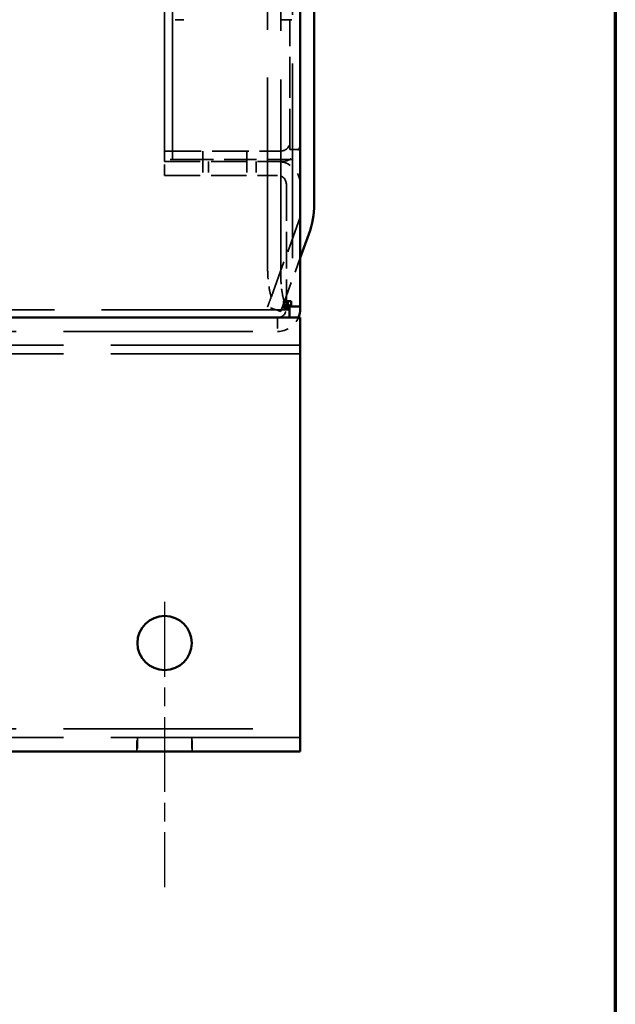
# Model space of a CAD drawing. Units: inches. Extents: x 5 to 215, y 2 to 167.
# Drawn here: x 207 to 212, y 50 to 60 of the extents above; entities that cross this region are included whole.
import ezdxf

# ---------------------------------------------------------------- set-up
doc = ezdxf.new("R2010")
doc.units = ezdxf.units.IN
doc.header["$LTSCALE"] = 10
doc.header["$MEASUREMENT"] = 0
doc.linetypes.add('CHAIN', pattern=[0.7087, 0.4724, -0.0591, 0.1181, -0.0591])
doc.linetypes.add('DASHED', pattern=[0.2067, 0.1654, -0.0413])
for name, color, linetype, lineweight in [('Border (ANSI)', 7, 'Continuous', 70), ('Centerline (ANSI)', 7, 'Continuous', 25), ('Hidden (ANSI)', 7, 'DASHED', 35), ('Visible (ANSI)', 7, 'Continuous', 50)]:
    doc.layers.add(name, color=color, linetype=linetype, lineweight=lineweight)

# ---------------------------------------------------------------- blocks, each defined once
blk = doc.blocks.new('Borders Default Border')
at = {"layer": 'Border (ANSI)', "flags": 128}
blk.add_lwpolyline([(0.75, 0.5), (0.75, 16.5), (21.25, 16.5), (21.25, 0.5), (0.75, 0.5)], dxfattribs=at)

msp = doc.modelspace()

# ---------------------------------------------------------------- linework, layer by layer
at = {"layer": 'Centerline (ANSI)', "linetype": 'CHAIN', "ltscale": 0.145892}
msp.add_line((208.3471, 54.147), (208.3471, 51.519), dxfattribs=at)
at = {"layer": 'Hidden (ANSI)', "ltscale": 1.064338}
msp.add_line((209.2968, 57.2212), (209.2968, 112.2208), dxfattribs=at)
at = {"layer": 'Hidden (ANSI)', "ltscale": 1.080302}
msp.add_line((209.4171, 57.1774), (209.4171, 110.769), dxfattribs=at)
at = {"layer": 'Hidden (ANSI)', "ltscale": 1.084502}
msp.add_line((209.5251, 110.669), (209.5251, 56.869), dxfattribs=at)
at = {"layer": 'Hidden (ANSI)', "ltscale": 1.074546}
msp.add_line((208.4191, 58.2265), (208.4191, 109.3115), dxfattribs=at)
at = {"layer": 'Hidden (ANSI)', "ltscale": 1.095942}
msp.add_line((208.3471, 58.2265), (208.3471, 76.349), dxfattribs=at)
at = {"layer": 'Hidden (ANSI)', "ltscale": 0.023835}
for p, q in [((208.5241, 59.514), (208.4441, 59.514)), ((209.4451, 58.2265), (209.5251, 58.2265))]:
    msp.add_line(p, q, dxfattribs=at)
at = {"layer": 'Hidden (ANSI)', "ltscale": 0.039769}
msp.add_line((209.4201, 59.514), (209.5839, 59.514), dxfattribs=at)
at = {"layer": 'Hidden (ANSI)', "ltscale": 0.227987}
msp.add_line((209.5001, 58.3165), (209.5001, 59.514), dxfattribs=at)
at = {"layer": 'Hidden (ANSI)', "ltscale": 0.204274}
msp.add_line((208.3471, 58.3035), (209.4201, 58.3035), dxfattribs=at)
at = {"layer": 'Hidden (ANSI)', "ltscale": 0.018376}
for p, q in [((208.6989, 58.2065), (208.6989, 58.3035)), ((209.1052, 58.2065), (209.1052, 58.3035)), ((209.5001, 58.3165), (209.5971, 58.3165))]:
    msp.add_line(p, q, dxfattribs=at)
at = {"layer": 'Hidden (ANSI)', "ltscale": 0.045377}
msp.add_line((208.4991, 58.2265), (208.3471, 58.2265), dxfattribs=at)
at = {"layer": 'Hidden (ANSI)', "ltscale": 0.003709}
msp.add_line((208.3471, 58.2265), (208.3471, 58.2065), dxfattribs=at)
at = {"layer": 'Hidden (ANSI)', "ltscale": 0.198369}
for p, q in [((208.3471, 58.2065), (209.3891, 58.2065)), ((208.3471, 58.0785), (209.3891, 58.0785))]:
    msp.add_line(p, q, dxfattribs=at)
at = {"layer": 'Hidden (ANSI)', "ltscale": 0.02428}
for p, q in [((208.3471, 58.0785), (208.3471, 58.2065)), ((208.6991, 58.2065), (208.6991, 58.0785)), ((208.7533, 58.2065), (208.7533, 58.0785)), ((209.1051, 58.2065), (209.1051, 58.0785)), ((209.1908, 58.2065), (209.1908, 58.0785)), ((209.3891, 56.769), (209.3891, 56.641)), ((208.0921, 52.769), (208.0921, 52.897)), ((208.0971, 52.897), (208.0971, 52.769)), ((208.5971, 52.897), (208.5971, 52.769)), ((208.6021, 52.769), (208.6021, 52.897))]:
    msp.add_line(p, q, dxfattribs=at)
at = {"layer": 'Hidden (ANSI)', "ltscale": 0.180084}
msp.add_line((208.4991, 58.2265), (209.4451, 58.2265), dxfattribs=at)
at = {"layer": 'Hidden (ANSI)', "ltscale": 0.005805}
msp.add_line((209.3891, 58.2065), (209.4201, 58.2065), dxfattribs=at)
at = {"layer": 'Hidden (ANSI)', "ltscale": 0.205131}
msp.add_line((209.4691, 57.9985), (209.4691, 56.921), dxfattribs=at)
at = {"layer": 'Hidden (ANSI)', "ltscale": 0.204606}
msp.add_line((209.5971, 57.6938), (209.3292, 56.9578), dxfattribs=at)
at = {"layer": 'Hidden (ANSI)', "ltscale": 0.110751}
msp.add_line((209.452, 56.921), (209.5971, 57.3195), dxfattribs=at)
at = {"layer": 'Hidden (ANSI)', "ltscale": 0.000578894}
msp.add_line((209.4442, 56.8995), (209.4451, 56.9019), dxfattribs=at)
at = {"layer": 'Hidden (ANSI)', "ltscale": 1.046752}
msp.add_line((209.4971, 56.841), (185.6971, 56.841), dxfattribs=at)
at = {"layer": 'Hidden (ANSI)', "ltscale": 0.025667}
msp.add_line((209.4171, 56.825), (209.2968, 56.8688), dxfattribs=at)
at = {"layer": 'Hidden (ANSI)'}
msp.add_line((209.4442, 56.8995), (209.4442, 56.8995), dxfattribs=at)
at = {"layer": 'Hidden (ANSI)', "ltscale": 0.007146}
msp.add_line((209.4451, 56.869), (209.4817, 56.869), dxfattribs=at)
at = {"layer": 'Hidden (ANSI)', "ltscale": 0.006638}
msp.add_line((209.4691, 56.8844), (209.4691, 56.849), dxfattribs=at)
at = {"layer": 'Hidden (ANSI)', "ltscale": 0.002828}
for p, q in [((209.4817, 56.8844), (209.4971, 56.8844)), ((209.4817, 56.869), (209.4817, 56.8844))]:
    msp.add_line(p, q, dxfattribs=at)
at = {"layer": 'Hidden (ANSI)', "ltscale": 0.006296}
for q in [(209.4817, 56.869), (209.4971, 56.8844)]:
    msp.add_line((209.4971, 56.869), q, dxfattribs=at)
at = {"layer": 'Hidden (ANSI)', "ltscale": 1.055548}
for p, q in [((185.5971, 56.641), (209.5971, 56.641)), ((209.5971, 56.513), (185.5971, 56.513)), ((209.5971, 56.433), (185.5971, 56.433)), ((185.5971, 52.977), (209.5971, 52.977)), ((209.5971, 52.897), (185.5971, 52.897))]:
    msp.add_line(p, q, dxfattribs=at)
at = {"layer": 'Hidden (ANSI)', "ltscale": 0.023835}
for centre, start, end in [((209.4201, 58.3835), 270, 0), ((209.3891, 57.9985), 0, 90), ((209.3891, 56.849), 270, 0)]:
    msp.add_arc(centre, 0.08, start, end, dxfattribs=at)
at = {"layer": 'Hidden (ANSI)', "ltscale": 0.012988}
msp.add_arc((209.4201, 58.3835), 0.177, 337.75728, 0, dxfattribs=at)
at = {"layer": 'Hidden (ANSI)', "ltscale": 0.039769}
msp.add_arc((209.4201, 58.3835), 0.177, 270, 337.75728, dxfattribs=at)
at = {"layer": 'Hidden (ANSI)', "ltscale": 0.062131}
msp.add_arc((209.3891, 57.9985), 0.208, 0, 90, dxfattribs=at)
at = {"layer": 'Hidden (ANSI)', "ltscale": 0.046491}
msp.add_arc((209.3891, 56.849), 0.208, 270, 337.38013, dxfattribs=at)
at = {"layer": 'Hidden (ANSI)', "ltscale": 0.054303}
for points, knots in [([(209.2968, 57.2212), (209.2968, 57.1927), (209.2986, 57.1467), (209.3051, 57.0726), (209.3151, 57.0119), (209.3251, 56.9721), (209.3292, 56.9578)], [0, 0, 0, 0, 0.002159923, 0.003513907, 0.005837209, 0.007253499, 0.007253499, 0.007253499, 0.007253499]), ([(209.3292, 56.9578), (209.3251, 56.9721), (209.3151, 57.0119), (209.3051, 57.0726), (209.2986, 57.1467), (209.2968, 57.1927), (209.2968, 57.2212)], [0, 0, 0, 0, 0.001416291, 0.003739592, 0.005093577, 0.007253499, 0.007253499, 0.007253499, 0.007253499]), ([(209.2968, 57.2212), (209.2968, 57.1927), (209.2986, 57.1467), (209.3051, 57.0726), (209.3151, 57.0119), (209.3251, 56.9721), (209.3292, 56.9578)], [0, 0, 0, 0, 0.002159923, 0.003513907, 0.005837209, 0.007253499, 0.007253499, 0.007253499, 0.007253499]), ([(209.3292, 56.9578), (209.3251, 56.9721), (209.3151, 57.0119), (209.3051, 57.0726), (209.2986, 57.1467), (209.2968, 57.1927), (209.2968, 57.2212)], [0, 0, 0, 0, 0.001416291, 0.003739592, 0.005093577, 0.007253499, 0.007253499, 0.007253499, 0.007253499]), ([(209.2968, 56.8688), (209.2968, 56.8688), (209.2986, 56.8731), (209.3051, 56.8924), (209.3151, 56.9195), (209.3251, 56.9466), (209.3292, 56.9578)], [0, 0, 0, 0, 0.002159923, 0.003513907, 0.005837209, 0.007253499, 0.007253499, 0.007253499, 0.007253499])]:
    msp.add_open_spline(points, degree=3, knots=knots, dxfattribs=at)
at = {"layer": 'Hidden (ANSI)', "ltscale": 0.049538}
for points, knots in [([(209.4442, 56.9337), (209.4421, 56.9419), (209.4341, 56.9757), (209.4254, 57.0289), (209.4188, 57.1029), (209.4171, 57.149), (209.4171, 57.1774)], [0.000635301, 0.000635301, 0.000635301, 0.000635301, 0.001416291, 0.003739592, 0.005093577, 0.007253499, 0.007253499, 0.007253499, 0.007253499]), ([(209.4171, 57.1774), (209.4171, 57.149), (209.4188, 57.1029), (209.4254, 57.0289), (209.4341, 56.9757), (209.4421, 56.9419), (209.4442, 56.9337)], [0, 0, 0, 0, 0.002159923, 0.003513907, 0.005837209, 0.006618198, 0.006618198, 0.006618198, 0.006618198]), ([(209.4442, 56.9337), (209.4421, 56.9419), (209.4341, 56.9757), (209.4254, 57.0289), (209.4188, 57.1029), (209.4171, 57.149), (209.4171, 57.1774)], [0.000635301, 0.000635301, 0.000635301, 0.000635301, 0.001416291, 0.003739592, 0.005093577, 0.007253499, 0.007253499, 0.007253499, 0.007253499]), ([(209.4171, 57.1774), (209.4171, 57.149), (209.4188, 57.1029), (209.4254, 57.0289), (209.4341, 56.9757), (209.4421, 56.9419), (209.4442, 56.9337)], [0, 0, 0, 0, 0.002159923, 0.003513907, 0.005837209, 0.006618198, 0.006618198, 0.006618198, 0.006618198]), ([(209.4171, 56.825), (209.4171, 56.825), (209.4188, 56.8293), (209.4254, 56.8486), (209.4341, 56.8723), (209.4421, 56.8938), (209.4442, 56.8995)], [0, 0, 0, 0, 0.002159923, 0.003513907, 0.005837209, 0.006618198, 0.006618198, 0.006618198, 0.006618198])]:
    msp.add_open_spline(points, degree=3, knots=knots, dxfattribs=at)
at = {"layer": 'Hidden (ANSI)', "ltscale": 0.009223}
msp.add_open_spline([(209.4442, 56.9337), (209.4476, 56.9206), (209.4476, 56.9087), (209.4441, 56.8995)], degree=3, dxfattribs=at)
msp.add_open_spline([(209.4442, 56.9337), (209.4476, 56.9206), (209.4476, 56.9087), (209.4441, 56.8995)], degree=3, dxfattribs=at)
at = {"layer": 'Hidden (ANSI)', "ltscale": 0.003021}
msp.add_open_spline([(209.4464, 56.921), (209.4461, 56.9251), (209.4453, 56.9293), (209.4442, 56.9337)], degree=3, dxfattribs=at)
at = {"layer": 'Hidden (ANSI)', "ltscale": 0.009225}
msp.add_open_spline([(209.4442, 56.8995), (209.4476, 56.9087), (209.4476, 56.9206), (209.4442, 56.9337)], degree=3, dxfattribs=at)
at = {"layer": 'Hidden (ANSI)', "ltscale": 0.000799986}
msp.add_open_spline([(209.4442, 56.8995), (209.4445, 56.9004), (209.4448, 56.9013), (209.4451, 56.9022)], degree=3, dxfattribs=at)
at = {"layer": 'Visible (ANSI)'}
for p, q in [((209.5971, 56.869), (209.5971, 110.669)), ((209.7251, 60.9318), (209.7251, 57.8123)), ((209.5971, 57.3195), (209.6768, 57.5387)), ((209.4451, 56.8514), (209.4451, 56.921)), ((209.4451, 56.921), (209.5146, 56.921)), ((209.4451, 56.9019), (209.452, 56.921)), ((209.4691, 56.921), (209.4691, 56.8844)), ((209.4817, 56.8844), (209.4817, 56.921)), ((209.5146, 56.869), (209.5146, 56.921)), ((209.4451, 56.8844), (209.4817, 56.8844)), ((209.4451, 56.8514), (209.4971, 56.8514)), ((209.4971, 56.8514), (209.4971, 56.869)), ((209.5146, 56.869), (209.4971, 56.869)), ((209.4971, 56.769), (209.4971, 56.8514)), ((209.5146, 56.869), (209.5971, 56.869)), ((209.5971, 56.869), (209.5971, 56.849)), ((185.6971, 56.769), (209.4971, 56.769)), ((209.5971, 56.769), (209.4971, 56.769)), ((209.5971, 56.561), (209.5971, 56.769)), ((209.5971, 56.561), (209.5971, 52.977)), ((209.5971, 52.769), (209.5971, 52.977)), ((185.5971, 52.769), (209.5971, 52.769))]:
    msp.add_line(p, q, dxfattribs=at)
msp.add_circle((208.3471, 53.769), 0.25, dxfattribs=at)
msp.add_arc((209.3891, 56.849), 0.208, 337.38013, 0, dxfattribs=at)
for points in [[(209.7251, 57.8123), (209.7251, 57.7201), (209.7093, 57.6279), (209.6768, 57.5387)], [(209.4451, 56.9022), (209.4466, 56.9077), (209.4471, 56.9141), (209.4464, 56.921)]]:
    msp.add_open_spline(points, degree=3, dxfattribs=at)

# ---------------------------------------------------------------- block references
at = {"xscale": 10, "yscale": 10, "zscale": 10}
msp.add_blockref('Borders Default Border', (0, 0), dxfattribs=at)

doc.saveas('drawing.dxf')
